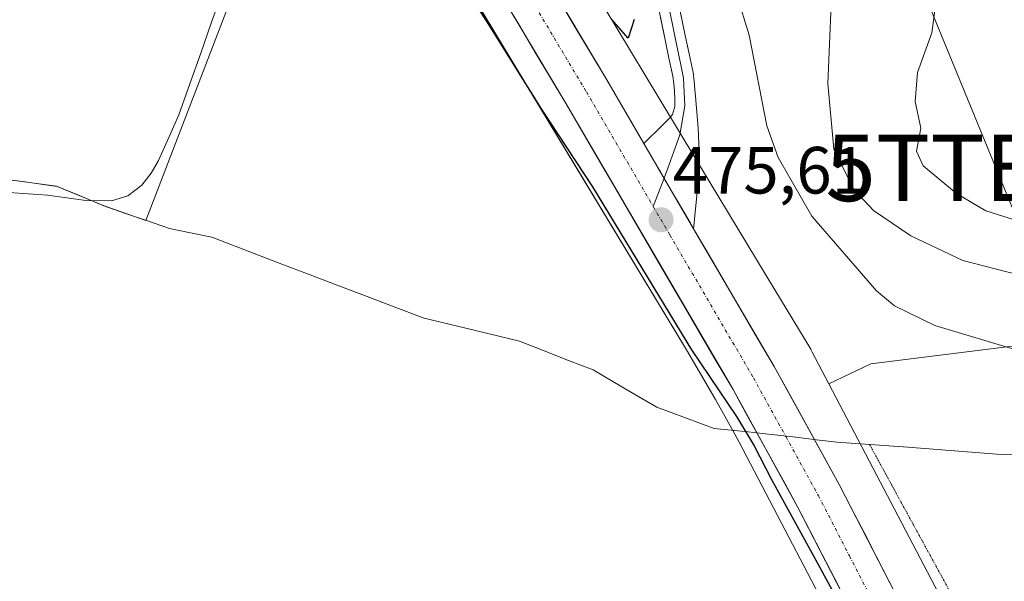
# Model space of a CAD drawing. Units: metres. Extents: x 563224 to 566674, y 4714840 to 4717185.
# Drawn here: x 564964 to 565112, y 4715263 to 4715347 of the extents above; entities that cross this region are included whole.
import ezdxf
from ezdxf.enums import TextEntityAlignment as Align

# ---------------------------------------------------------------- set-up
doc = ezdxf.new("R2010")
doc.units = ezdxf.units.M
doc.header["$MEASUREMENT"] = 0
doc.linetypes.add('TRAZO_Y_PUNTO', pattern=[1, 0.5, -0.25, 0, -0.25])
doc.linetypes.add('TRAZOS2', pattern=[0.375, 0.25, -0.125])
doc.layers.get('0').update_dxf_attribs({"lineweight": 5})
for name, color, linetype, lineweight in [('Carretera de calzada única', 19, 'Continuous', 13), ('Carretera de calzada única Cxs', 19, 'Continuous', 13), ('Carretera de calzada única eje', 19, 'TRAZO_Y_PUNTO', 0), ('Carátula', 7, 'Continuous', 5), ('Corriente natural lineal', 142, 'Continuous', 13), ('Cultivos herbáceos CxS', 92, 'Continuous', 0), ('Cultivos leñosos CxS', 92, 'Continuous', 0), ('Curva de nivel maestra', 36, 'Continuous', 30), ('Curva de nivel normal', 36, 'Continuous', 0), ('Layer 0', 7, 'Continuous', 0), ('Matorral CxS', 135, 'Continuous', 0), ('Municipio', 9, 'Continuous', 13), ('Municipio CxS', 142, 'Continuous', 0), ('Núcleo urbano CxS', 19, 'Continuous', 0), ('Punto de cota en terreno', 7, 'Continuous', 0), ('Rótulo de punto de cota en terreno', 19, 'Continuous', 0), ('Tendido', 6, 'Continuous', 0), ('Torre de tendido puntual', 7, 'Continuous', 0), ('Vía pecuaria eje', 92, 'TRAZOS2', 0)]:
    doc.layers.add(name, color=color, linetype=linetype, lineweight=lineweight)
doc.styles.add('Arial', font='txt', dxfattribs={"height": 0.2})

# ---------------------------------------------------------------- blocks, each defined once
blk = doc.blocks.new('*U150')
at = {"layer": 'Cultivos herbáceos CxS', "color": 92, "linetype": 'Continuous', "lineweight": 0}
blk.add_polyline3d([(564961.1797, 4715323.089, 473.1438), (564964.1969, 4715322.673, 472.9232), (564969.4041, 4715321.9549, 472.4441), (564976.4939, 4715319.0348, 472.9465), (564982.7631, 4715316.8522, 473.117), (565010.7875, 4715389.7734, 476.198), (565020.9565, 4715368.6775, 475.6596), (565020.9879, 4715368.6131, 475.661), (565021.2347, 4715368.1513, 475.6809), (565021.3147, 4715368.0157, 475.6901), (565063.9591, 4715297.3977, 475.0034), (565068.3113, 4715289.9483, 474.9738), (565070.8753, 4715285.3036, 474.8644), (565071.8593, 4715283.5207, 474.8124), (565089.0293, 4715250.6797, 474.4577)], dxfattribs=at)
blk = doc.blocks.new('*U155')
at = {"layer": 'Cultivos herbáceos CxS', "color": 92, "linetype": 'Continuous', "lineweight": 0}
blk.add_polyline3d([(565103.4101, 4715257.7071, 474.7531), (565085.3349, 4715292.2801, 475.8219), (565091.6203, 4715295.3265, 476.7963), (565138.0323, 4715301.1309, 481.299), (565156.8871, 4715335.9639, 485.7218), (565171.3911, 4715335.9637, 486.6943), (565178.6415, 4715311.2907, 483.538), (565185.8933, 4715298.2287, 482.0612), (565257.8233, 4715299.5257, 484.0785), (565282.7825, 4715312.9925, 486.2172), (565313.3239, 4715331.6523, 488.2119)], dxfattribs=at)
blk = doc.blocks.new('*U199')
at = {"layer": 'Curva de nivel normal', "color": 36, "linetype": 'Continuous', "lineweight": 0}
blk.add_polyline3d([(565114.26, 4715297.16, 480), (565101.22, 4715301.07, 480), (565095.15, 4715304.01, 480), (565092.46, 4715306.25, 480), (565082.76, 4715317.48, 480), (565077.71, 4715326.31, 480), (565075.99, 4715331.04, 480), (565073.33, 4715344.68, 480), (565071.51, 4715350.71, 480)], dxfattribs=at)
blk = doc.blocks.new('*U205')
at = {"layer": 'Curva de nivel normal', "color": 36, "linetype": 'Continuous', "lineweight": 0}
blk.add_polyline3d([(565101.68, 4715351.71, 490), (565100.77, 4715345.04, 490), (565098.62, 4715339.04, 490), (565098.29, 4715334.71, 490), (565099.11, 4715330.71, 490), (565098.48, 4715327.23, 490), (565099.49, 4715325.07, 490), (565104.48, 4715320.88, 490), (565108.9, 4715318.3, 490), (565113.22, 4715316.92, 490)], dxfattribs=at)
blk = doc.blocks.new('5PATER')
at = {"layer": 'Carátula', "linetype": 'Continuous', "lineweight": 5}
h = blk.add_hatch(color=250, dxfattribs=at)
edge = h.paths.add_edge_path()
edge.add_ellipse((0, 0.01), major_axis=(-1.33, -1.34), ratio=0.999422, start_angle=0, end_angle=360)
blk = doc.blocks.new('5TTEND')
blk.add_text('5TTEND', height=10).set_placement((0, 0), align=Align.MIDDLE_CENTER)

msp = doc.modelspace()

# ---------------------------------------------------------------- linework, layer by layer
at = {"layer": 'Carretera de calzada única', "color": 19, "linetype": 'Continuous', "lineweight": 13}
for points in [[(565057.54, 4715328.38), (565051.95, 4715337.94), (565033.28, 4715369.28), (565024.76, 4715384.48), (565016.94, 4715399.94), (565011.34, 4715413.1), (565006.73, 4715426.74), (565002.55, 4715441.09), (564998.97, 4715455.57), (564987.66, 4715515.77)], [(564989.08, 4715469.18), (564992.06, 4715454.02), (564995.71, 4715439.25), (564999.98, 4715424.62), (565004.72, 4715410.58), (565010.52, 4715396.95), (565018.51, 4715381.15), (565027.15, 4715365.74), (565045.85, 4715334.34), (565070.92, 4715291.43), (565080.63, 4715273.84), (565089.83, 4715255.96), (565095.74, 4715243.69), (565100.78, 4715231.06), (565126.74, 4715154.89), (565145.35, 4715097.77), (565212.02, 4714897.13), (565224.97, 4714858.53)], [(565098.59, 4715254.08), (565096.17, 4715259.12), (565086.88, 4715277.17), (565077.08, 4715294.93), (565065.01, 4715315.6)]]:
    msp.add_lwpolyline(points, dxfattribs=at)
at = {"layer": 'Carretera de calzada única Cxs', "color": 19, "linetype": 'Continuous', "lineweight": 13}
msp.add_lwpolyline([(565057.54, 4715328.38), (565065.01, 4715315.6)], dxfattribs=at)
for points in [[(565087.99, 4715259.54, 474.72), (565086.15, 4715263.11, 474.74), (565084.31, 4715266.69, 474.77), (565082.47, 4715270.26, 474.82), (565080.63, 4715273.84, 474.92), (565078.69, 4715277.36, 474.91), (565076.75, 4715280.88, 474.99), (565074.8, 4715284.39, 475.07), (565072.86, 4715287.91, 475.12), (565070.92, 4715291.43, 475.18), (565068.41, 4715295.72, 475.23), (565065.91, 4715300.01, 475.31), (565063.4, 4715304.3, 475.19), (565060.89, 4715308.59, 475.32), (565058.39, 4715312.89, 475.18), (565055.88, 4715317.18, 475.35), (565053.37, 4715321.47, 475.35), (565050.86, 4715325.76, 475.48), (565048.36, 4715330.05, 475.4), (565045.85, 4715334.34, 475.67), (565043.51, 4715338.27, 475.6), (565041.18, 4715342.19, 475.73), (565038.84, 4715346.12, 475.65), (565036.5, 4715350.04, 475.87)], [(565044.95, 4715349.69, 475.74), (565047.28, 4715345.78, 475.69), (565049.62, 4715341.86, 475.59), (565051.95, 4715337.94, 475.7), (565054.46, 4715333.64, 475.66), (565056.98, 4715329.34, 475.66), (565057.54, 4715328.38, 475.65), (565059.49, 4715325.04, 475.61), (565060.03, 4715324.12, 475.62), (565062, 4715320.74, 475.63), (565062.52, 4715319.86, 475.61), (565064.52, 4715316.44, 475.55), (565065.01, 4715315.6, 475.56), (565067.03, 4715312.13, 475.56), (565069.54, 4715307.83, 475.52), (565072.05, 4715303.53, 475.54), (565074.57, 4715299.23, 475.5), (565077.08, 4715294.93, 475.49), (565079.04, 4715291.38, 475.43), (565081, 4715287.83, 475.43), (565082.96, 4715284.27, 475.36), (565084.92, 4715280.72, 475.3), (565086.88, 4715277.17, 475.3), (565088.74, 4715273.56, 475.22), (565090.6, 4715269.95, 475.22), (565092.45, 4715266.34, 475.18), (565094.31, 4715262.73, 475.1), (565096.17, 4715259.12, 475.11)]]:
    msp.add_polyline3d(points, dxfattribs=at)
at = {"layer": 'Carretera de calzada única eje', "color": 19, "linetype": 'TRAZO_Y_PUNTO', "lineweight": 0}
for points in [[(564992.45, 4715471.07), (564995.51, 4715454.79), (564997.34, 4715447.41), (564999.13, 4715440.17), (565001.26, 4715432.85), (565003.35, 4715425.68), (565005.66, 4715418.86), (565008.03, 4715411.84), (565013.73, 4715398.44), (565017.72, 4715390.54), (565021.63, 4715382.82), (565025.95, 4715375.11), (565030.22, 4715367.51), (565039.56, 4715351.81), (565048.9, 4715336.14), (565058.95, 4715318.93)], [(565058.95, 4715318.93), (565061.43, 4715314.68), (565074, 4715293.18), (565078.85, 4715284.38), (565083.75, 4715275.5), (565088.4, 4715266.48), (565093, 4715257.54), (565096.3, 4715250.68)]]:
    msp.add_lwpolyline(points, dxfattribs=at)
at = {"layer": 'Corriente natural lineal', "color": 142, "linetype": 'Continuous', "lineweight": 13}
msp.add_polyline3d([(564994.26, 4715351.24, 474.12), (564992.62, 4715346.61, 473.98), (564990.99, 4715341.98, 473.92), (564989.35, 4715337.35, 473.69), (564987.71, 4715332.72, 473.67), (564986.17, 4715329.29, 473.57), (564984.62, 4715325.86, 473.63), (564983.56, 4715323.94, 473.84), (564982.16, 4715322.15, 473.95), (564980.04, 4715320.52, 473.62), (564977.6, 4715319.79, 473.1), (564973.75, 4715319.84, 472.79), (564970.86, 4715320.25, 472.77), (564967.97, 4715320.65, 472.98), (564965.08, 4715320.86, 473.09), (564962.19, 4715321.06, 473.15)], dxfattribs=at)
at = {"layer": 'Cultivos herbáceos CxS', "color": 92, "linetype": 'Continuous', "lineweight": 0}
for points in [[(564961.18, 4715323.09, 473.14), (564964.2, 4715322.67, 472.92), (564969.4, 4715321.95, 472.44), (564976.49, 4715319.03, 472.95), (564982.76, 4715316.85, 473.12), (565010.79, 4715389.77, 476.2)], [(565010.79, 4715389.77, 476.2), (565020.96, 4715368.68, 475.66), (565020.99, 4715368.61, 475.66), (565021.23, 4715368.15, 475.68), (565021.31, 4715368.02, 475.69), (565063.96, 4715297.4, 475), (565068.31, 4715289.95, 474.97), (565070.88, 4715285.3, 474.86), (565071.86, 4715283.52, 474.81), (565089.03, 4715250.68, 474.46), (565098.65, 4715226.11, 474.05), (565137.41, 4715109.76, 471.48), (565137.41, 4715109.75, 471.48), (565183.33, 4714972.43, 468.47), (565209.4, 4714893.6, 466.88), (565220.16, 4714858.49, 466.22)], [(565313.32, 4715331.65, 488.21), (565282.78, 4715312.99, 486.22), (565257.82, 4715299.53, 484.08), (565185.89, 4715298.23, 482.06), (565178.64, 4715311.29, 483.54), (565171.39, 4715335.96, 486.69), (565156.89, 4715335.96, 485.72), (565138.03, 4715301.13, 481.3), (565091.62, 4715295.33, 476.8), (565085.33, 4715292.28, 475.82)], [(565085.33, 4715292.28, 475.82), (565103.41, 4715257.71, 474.75), (565103.5, 4715257.54, 474.73), (565103.71, 4715257.06, 474.74), (565103.77, 4715256.92, 474.74), (565113.62, 4715231.75, 474.53), (565113.75, 4715231.4, 474.53), (565113.75, 4715231.38, 474.53), (565113.76, 4715231.36, 474.53), (565152.59, 4715114.82, 471.48), (565198.51, 4714977.49, 468.02), (565198.52, 4714977.47, 468.02), (565198.52, 4714977.46, 468.02), (565224.62, 4714898.54, 466.68), (565224.67, 4714898.37, 466.68), (565236.11, 4714861.05, 466.11), (565236.95, 4714858.64, 466)]]:
    msp.add_polyline3d(points, dxfattribs=at)
at = {"layer": 'Cultivos leñosos CxS', "color": 92, "linetype": 'Continuous', "lineweight": 0}
for points in [[(565010.79, 4715389.77, 476.2), (564982.76, 4715316.85, 473.12), (564982.76, 4715316.85, 473.12), (564976.49, 4715319.03, 472.95), (564969.4, 4715321.95, 472.44), (564964.2, 4715322.67, 472.92), (564961.18, 4715323.09, 473.14)], [(564961.18, 4715323.09, 473.14), (564964.2, 4715322.67, 472.92), (564969.4, 4715321.95, 472.44), (564976.49, 4715319.03, 472.95), (564982.76, 4715316.85, 473.12), (565010.79, 4715389.77, 476.2)]]:
    msp.add_polyline3d(points, dxfattribs=at)
at = {"layer": 'Curva de nivel maestra', "color": 36, "linetype": 'Continuous', "lineweight": 30}
for points in [[(565026.3, 4715358.37, 475), (565033.94, 4715346.67, 475), (565042.02, 4715333.76, 475), (565049.83, 4715321.9, 475), (565064.68, 4715297.41, 475), (565071.46, 4715287.4, 475), (565074.08, 4715283, 475), (565076.71, 4715277.93, 475), (565083.05, 4715266.38, 475), (565087.37, 4715258.44, 475)], [(565056.09, 4715347, 475), (565055.18, 4715344.24, 475), (565052.67, 4715347.1, 475)]]:
    msp.add_polyline3d(points, dxfattribs=at)
at = {"layer": 'Curva de nivel normal', "color": 36, "linetype": 'Continuous', "lineweight": 0}
msp.add_polyline3d([(565114.02, 4715308.63, 485), (565105.46, 4715310.82, 485), (565097.63, 4715314.52, 485), (565092.04, 4715318.35, 485), (565089.09, 4715321.48, 485), (565086.07, 4715327.56, 485), (565085.14, 4715337.42, 485), (565085.64, 4715349.25, 485)], dxfattribs=at)
at = {"layer": 'Layer 0', "linetype": 'Continuous', "lineweight": 0}
for points in [[(565061.63, 4715354.95), (565063.75, 4715344.6), (565064.33, 4715341.88), (565064.92, 4715339.05), (565065.11, 4715337.77), (565065.21, 4715336.53), (565065.28, 4715335.47), (565065.67, 4715330.73), (565065.9, 4715326), (565065.69, 4715322.54), (565065.01, 4715315.6)], [(565057.54, 4715328.38), (565060.26, 4715331.08), (565061.48, 4715332.3), (565061.82, 4715332.77), (565062.2, 4715333.95), (565062.2, 4715334.94), (565062.12, 4715336.3), (565062.03, 4715337.41), (565061.87, 4715338.51), (565061.3, 4715341.24), (565060.72, 4715343.97), (565058.59, 4715354.33)], [(565061.17, 4715349.47), (565062.24, 4715344.29), (565063.1, 4715340.2), (565063.48, 4715338.23), (565063.67, 4715334.04), (565062.93, 4715329.7), (565061.34, 4715325.25), (565060.57, 4715323.19)], [(565057.54, 4715328.38), (565065.01, 4715315.6)], [(565060.57, 4715323.19), (565058.95, 4715318.93)]]:
    msp.add_lwpolyline(points, dxfattribs=at)
msp.add_polyline3d([(565063.04, 4715348.05, 475.77), (565063.75, 4715344.6, 475.93), (565064.33, 4715341.88, 476.03), (565064.92, 4715339.05, 476.09), (565065.11, 4715337.77, 476.04), (565065.21, 4715336.53, 475.92), (565065.28, 4715335.47, 475.8), (565065.67, 4715330.73, 475.49), (565065.9, 4715326, 475.37), (565065.69, 4715322.54, 475.37), (565065.35, 4715319.07, 475.49), (565065.01, 4715315.6, 475.56), (565064.52, 4715316.44, 475.56), (565062.52, 4715319.86, 475.6), (565062, 4715320.74, 475.61), (565060.03, 4715324.12, 475.64), (565059.49, 4715325.04, 475.64), (565057.54, 4715328.38, 475.63), (565060.26, 4715331.08, 475.37), (565061.48, 4715332.3, 475.26), (565061.82, 4715332.77, 475.27), (565062.2, 4715333.95, 475.3), (565062.2, 4715334.94, 475.3), (565062.12, 4715336.3, 475.28), (565062.03, 4715337.41, 475.26), (565061.87, 4715338.51, 475.21), (565061.3, 4715341.24, 475.12), (565060.72, 4715343.97, 475.12), (565060.01, 4715347.42, 475.12)], dxfattribs=at)
at = {"layer": 'Matorral CxS', "color": 135, "linetype": 'Continuous', "lineweight": 0}
for points in [[(565138.03, 4715301.13, 481.3), (565091.62, 4715295.33, 476.8), (565085.33, 4715292.28, 475.82), (565082.83, 4715297.07, 475.69), (565082.67, 4715297.36, 475.69), (565082.59, 4715297.5, 475.69), (565077.19, 4715306.43, 475.64), (565061.99, 4715331.61, 475.34), (565051.41, 4715349.13, 475.08), (565056.42, 4715355.2, 475.2), (565055.2, 4715360.36, 475.29), (565051.1, 4715403.36, 475.37), (565053.15, 4715423.84, 475.58), (565061.45, 4715446.15, 476.4), (565061.7, 4715446.83, 476.4), (565094.49, 4715482.54, 478.63), (565129.92, 4715516.39, 479.58)], [(565051.41, 4715349.13, 475.08), (565061.99, 4715331.61, 475.34), (565077.19, 4715306.43, 475.64), (565082.59, 4715297.5, 475.69), (565082.67, 4715297.36, 475.69), (565082.83, 4715297.07, 475.69), (565085.33, 4715292.28, 475.82)], [(565313.32, 4715331.65, 488.21), (565282.78, 4715312.99, 486.22), (565257.82, 4715299.53, 484.08), (565185.89, 4715298.23, 482.06), (565178.64, 4715311.29, 483.54), (565171.39, 4715335.96, 486.69), (565156.89, 4715335.96, 485.72), (565138.03, 4715301.13, 481.3), (565091.62, 4715295.33, 476.8), (565085.33, 4715292.28, 475.82)]]:
    msp.add_polyline3d(points, dxfattribs=at)
at = {"layer": 'Municipio', "color": 9, "linetype": 'Continuous', "lineweight": 13}
msp.add_polyline3d([(565114.71, 4715281.6, 478.33), (565110.54, 4715281.76, 478.33), (565106.09, 4715282.1, 478.27), (565101.65, 4715282.44, 477.94), (565097.2, 4715282.78, 476.79), (565093.64, 4715283.04, 475.95), (565090.09, 4715283.3, 475.39), (565086.53, 4715283.56, 475.31), (565083.45, 4715283.91, 475.35), (565080.37, 4715284.27, 475.33), (565077.63, 4715284.59, 475.25), (565074.89, 4715284.9, 475.1), (565073.19, 4715285.09, 474.98), (565070.65, 4715285.35, 474.8), (565068.11, 4715285.6, 474.57), (565063.8, 4715287.19, 474.19), (565059.5, 4715288.78, 473.99), (565056.3, 4715290.65, 473.82), (565053.1, 4715292.51, 473.81), (565049.9, 4715294.38, 473.83), (565046.23, 4715295.82, 473.74), (565042.55, 4715297.26, 473.63), (565038.88, 4715298.7, 473.67), (565034.1, 4715299.85, 473.5), (565029.33, 4715300.99, 473.3), (565024.55, 4715302.14, 473.17), (565020.27, 4715303.77, 473.09), (565015.99, 4715305.4, 472.87), (565011.71, 4715307.02, 472.99), (565007.43, 4715308.65, 473.3), (565003.15, 4715310.28, 472.93), (564999.65, 4715311.64, 472.93), (564996.14, 4715312.99, 473.18), (564992.64, 4715314.35, 473.25), (564989.47, 4715314.98, 473.14), (564986.3, 4715315.62, 473.09), (564983.01, 4715316.77, 473.23), (564979.71, 4715317.91, 473.13), (564976.42, 4715319.06, 472.71), (564972.88, 4715320.52, 472.87), (564969.33, 4715321.98, 473.09), (564965.6, 4715322.49, 473.25), (564961.88, 4715323.01, 473.37)], dxfattribs=at)
msp.add_polyline3d([(565114.71, 4715281.6, 478.33), (565110.54, 4715281.76, 478.33), (565106.09, 4715282.1, 478.27), (565101.65, 4715282.44, 477.94), (565097.2, 4715282.78, 476.79), (565093.64, 4715283.04, 475.95), (565090.09, 4715283.3, 475.39), (565086.53, 4715283.56, 475.31), (565083.45, 4715283.91, 475.35), (565080.37, 4715284.27, 475.33), (565077.63, 4715284.59, 475.25), (565074.89, 4715284.9, 475.1), (565073.19, 4715285.09, 474.98), (565070.65, 4715285.35, 474.8), (565068.11, 4715285.6, 474.57), (565063.8, 4715287.19, 474.19), (565059.5, 4715288.78, 473.99), (565056.3, 4715290.65, 473.82), (565053.1, 4715292.51, 473.81), (565049.9, 4715294.38, 473.83), (565046.23, 4715295.82, 473.74), (565042.55, 4715297.26, 473.63), (565038.88, 4715298.7, 473.67), (565034.1, 4715299.85, 473.5), (565029.33, 4715300.99, 473.3), (565024.55, 4715302.14, 473.17), (565020.27, 4715303.77, 473.09), (565015.99, 4715305.4, 472.87), (565011.71, 4715307.02, 472.99), (565007.43, 4715308.65, 473.3), (565003.15, 4715310.28, 472.93), (564999.65, 4715311.64, 472.93), (564996.14, 4715312.99, 473.18), (564992.64, 4715314.35, 473.25), (564989.47, 4715314.98, 473.14), (564986.3, 4715315.62, 473.09), (564983.01, 4715316.77, 473.23), (564979.71, 4715317.91, 473.13), (564976.42, 4715319.06, 472.71), (564972.88, 4715320.52, 472.87), (564969.33, 4715321.98, 473.09), (564965.6, 4715322.49, 473.25), (564961.88, 4715323.01, 473.37)], dxfattribs=at)
at = {"layer": 'Municipio CxS', "color": 142, "linetype": 'Continuous', "lineweight": 0}
for points in [[(565114.71, 4715281.6, 478.33), (565110.54, 4715281.76, 478.33), (565106.09, 4715282.1, 478.27), (565101.65, 4715282.44, 477.94), (565097.2, 4715282.78, 476.79), (565093.64, 4715283.04, 475.95), (565090.09, 4715283.3, 475.39), (565086.53, 4715283.56, 475.31), (565083.45, 4715283.91, 475.35), (565080.37, 4715284.27, 475.33), (565077.63, 4715284.59, 475.25), (565074.89, 4715284.9, 475.1), (565073.19, 4715285.09, 474.98), (565070.65, 4715285.35, 474.8), (565068.11, 4715285.6, 474.57), (565063.8, 4715287.19, 474.19), (565059.5, 4715288.78, 473.99), (565056.3, 4715290.65, 473.82), (565053.1, 4715292.51, 473.81), (565049.9, 4715294.38, 473.83), (565046.23, 4715295.82, 473.74), (565042.55, 4715297.26, 473.63), (565038.88, 4715298.7, 473.67), (565034.1, 4715299.85, 473.5), (565029.33, 4715300.99, 473.3), (565024.55, 4715302.14, 473.17), (565020.27, 4715303.77, 473.09), (565015.99, 4715305.4, 472.87), (565011.71, 4715307.02, 472.99), (565007.43, 4715308.65, 473.3), (565003.15, 4715310.28, 472.93), (564999.65, 4715311.64, 472.93), (564996.14, 4715312.99, 473.18), (564992.64, 4715314.35, 473.25), (564989.47, 4715314.98, 473.14), (564986.3, 4715315.62, 473.09), (564983.01, 4715316.77, 473.23), (564979.71, 4715317.91, 473.13), (564976.42, 4715319.06, 472.71), (564972.88, 4715320.52, 472.87), (564969.33, 4715321.98, 473.09), (564965.6, 4715322.49, 473.25), (564961.88, 4715323.01, 473.37)], [(564961.88, 4715323.01, 473.37), (564965.6, 4715322.49, 473.25), (564969.33, 4715321.98, 473.09), (564972.88, 4715320.52, 472.87), (564976.42, 4715319.06, 472.71), (564979.71, 4715317.91, 473.13), (564983.01, 4715316.77, 473.23), (564986.3, 4715315.62, 473.09), (564989.47, 4715314.98, 473.14), (564992.64, 4715314.35, 473.25), (564996.14, 4715312.99, 473.18), (564999.65, 4715311.64, 472.93), (565003.15, 4715310.28, 472.93), (565007.43, 4715308.65, 473.3), (565011.71, 4715307.02, 472.99), (565015.99, 4715305.4, 472.87), (565020.27, 4715303.77, 473.09), (565024.55, 4715302.14, 473.17), (565029.33, 4715300.99, 473.3), (565034.1, 4715299.85, 473.5), (565038.88, 4715298.7, 473.67), (565042.55, 4715297.26, 473.63), (565046.23, 4715295.82, 473.74), (565049.9, 4715294.38, 473.83), (565053.1, 4715292.51, 473.81), (565056.3, 4715290.65, 473.82), (565059.5, 4715288.78, 473.99), (565063.8, 4715287.19, 474.19), (565068.11, 4715285.6, 474.57), (565070.65, 4715285.35, 474.8), (565073.19, 4715285.09, 474.98), (565074.89, 4715284.9, 475.1), (565077.63, 4715284.59, 475.25), (565080.37, 4715284.27, 475.33), (565083.45, 4715283.91, 475.35), (565086.53, 4715283.56, 475.31), (565090.09, 4715283.3, 475.39), (565093.64, 4715283.04, 475.95), (565097.2, 4715282.78, 476.79), (565101.65, 4715282.44, 477.94), (565106.09, 4715282.1, 478.27), (565110.54, 4715281.76, 478.33), (565114.71, 4715281.6, 478.33)]]:
    msp.add_polyline3d(points, dxfattribs=at)
at = {"layer": 'Núcleo urbano CxS', "color": 19, "linetype": 'Continuous', "lineweight": 0}
for points in [[(564978.33, 4715583.83, 479.18), (564991.23, 4715520.67, 477.69), (564995.53, 4715499.64, 477.06), (565007.98, 4715441.12, 476.01), (565020.78, 4715405.9, 475.28), (565035.21, 4715375.96, 475.15), (565051.41, 4715349.13, 475.08), (565061.99, 4715331.61, 475.34), (565077.19, 4715306.43, 475.64), (565082.59, 4715297.5, 475.69), (565082.67, 4715297.36, 475.69), (565082.83, 4715297.07, 475.69), (565085.33, 4715292.28, 475.82), (565103.41, 4715257.71, 474.75)], [(565010.79, 4715389.77, 476.2), (565020.96, 4715368.68, 475.66), (565020.99, 4715368.61, 475.66), (565021.23, 4715368.15, 475.68), (565021.31, 4715368.02, 475.69), (565063.96, 4715297.4, 475), (565068.31, 4715289.95, 474.97), (565070.88, 4715285.3, 474.86), (565071.86, 4715283.52, 474.81), (565089.03, 4715250.68, 474.46), (565098.65, 4715226.11, 474.05), (565137.41, 4715109.76, 471.48), (565137.41, 4715109.75, 471.48), (565183.33, 4714972.43, 468.47), (565209.4, 4714893.6, 466.88), (565220.16, 4714858.49, 466.22)], [(565089.03, 4715250.68, 474.46), (565071.86, 4715283.52, 474.81), (565070.88, 4715285.3, 474.86), (565068.31, 4715289.95, 474.97), (565063.96, 4715297.4, 475), (565021.31, 4715368.02, 475.69)], [(565051.41, 4715349.13, 475.08), (565061.99, 4715331.61, 475.34), (565077.19, 4715306.43, 475.64), (565082.59, 4715297.5, 475.69), (565082.67, 4715297.36, 475.69), (565082.83, 4715297.07, 475.69), (565085.33, 4715292.28, 475.82)], [(565085.33, 4715292.28, 475.82), (565103.41, 4715257.71, 474.75), (565103.5, 4715257.54, 474.73), (565103.71, 4715257.06, 474.74), (565103.77, 4715256.92, 474.74), (565113.62, 4715231.75, 474.53), (565113.75, 4715231.4, 474.53), (565113.75, 4715231.38, 474.53), (565113.76, 4715231.36, 474.53), (565152.59, 4715114.82, 471.48), (565198.51, 4714977.49, 468.02), (565198.52, 4714977.47, 468.02), (565198.52, 4714977.46, 468.02), (565224.62, 4714898.54, 466.68), (565224.67, 4714898.37, 466.68), (565236.11, 4714861.05, 466.11), (565236.95, 4714858.64, 466)]]:
    msp.add_polyline3d(points, dxfattribs=at)
at = {"layer": 'Tendido', "color": 6, "linetype": 'Continuous', "lineweight": 0}
msp.add_polyline3d([(563650.7, 4717157.36, 527.29), (563713.28, 4717064.34, 529.91), (563831.03, 4716889.52, 515.35), (563949.18, 4716713.87, 515.56), (564077.77, 4716521.96, 501.96), (564196.19, 4716347.12, 510.72), (564299.63, 4716268.83, 513.03), (564478.45, 4716133.93, 505.25), (564565.06, 4716068.56, 498.24), (564660.5, 4715995.92, 489.47), (564767.22, 4715915.41, 490.62), (564913.03, 4715805.98, 497.21), (564994.47, 4715606.39, 479.25), (565082.83, 4715392.08, 491.9), (565110.4, 4715324.74, 491.85), (565160.46, 4715202.61, 476.32), (565205.62, 4715093.65, 471.78), (565254.16, 4714975.19, 468.3), (565301.48, 4714859.24, 465.81)], dxfattribs=at)
at = {"layer": 'Vía pecuaria eje', "color": 92, "linetype": 'TRAZOS2', "lineweight": 0}
msp.add_polyline3d([(565091.43, 4715283.2, 475.42), (565093.6, 4715279.22, 475.54), (565095.78, 4715275.23, 475.46), (565097.95, 4715271.25, 475.49), (565100.13, 4715267.26, 475.31), (565102.31, 4715263.28, 475.23), (565104.48, 4715259.29, 475.15), (565106.85, 4715255.24, 474.85), (565107.2, 4715254.63, 474.82)], dxfattribs=at)

# ---------------------------------------------------------------- block references
at = {"layer": 'Cultivos herbáceos CxS', "color": 92, "linetype": 'Continuous', "lineweight": 0}
for name in ['*U150', '*U155']:
    msp.add_blockref(name, (0, 0), dxfattribs=at)
at = {"layer": 'Curva de nivel normal', "color": 36, "linetype": 'Continuous', "lineweight": 0}
for name in ['*U205', '*U199']:
    msp.add_blockref(name, (0, 0), dxfattribs=at)
at = {"layer": 'Punto de cota en terreno', "linetype": 'Continuous', "lineweight": 0}
msp.add_blockref('5PATER', (565060.12, 4715316.94, 475.61), dxfattribs=at)
at = {"layer": 'Torre de tendido puntual', "linetype": 'Continuous', "lineweight": 0}
msp.add_blockref('5TTEND', (565110.4, 4715324.74, 491.85), dxfattribs=at)

# ---------------------------------------------------------------- texts
at = {"layer": 'Rótulo de punto de cota en terreno', "color": 19, "linetype": 'Continuous', "lineweight": 0, "style": 'Arial'}
msp.add_text('475,61', height=7, dxfattribs=at).set_placement((565061.88, 4715318.7), align=Align.BOTTOM_LEFT)

doc.saveas('drawing.dxf')
